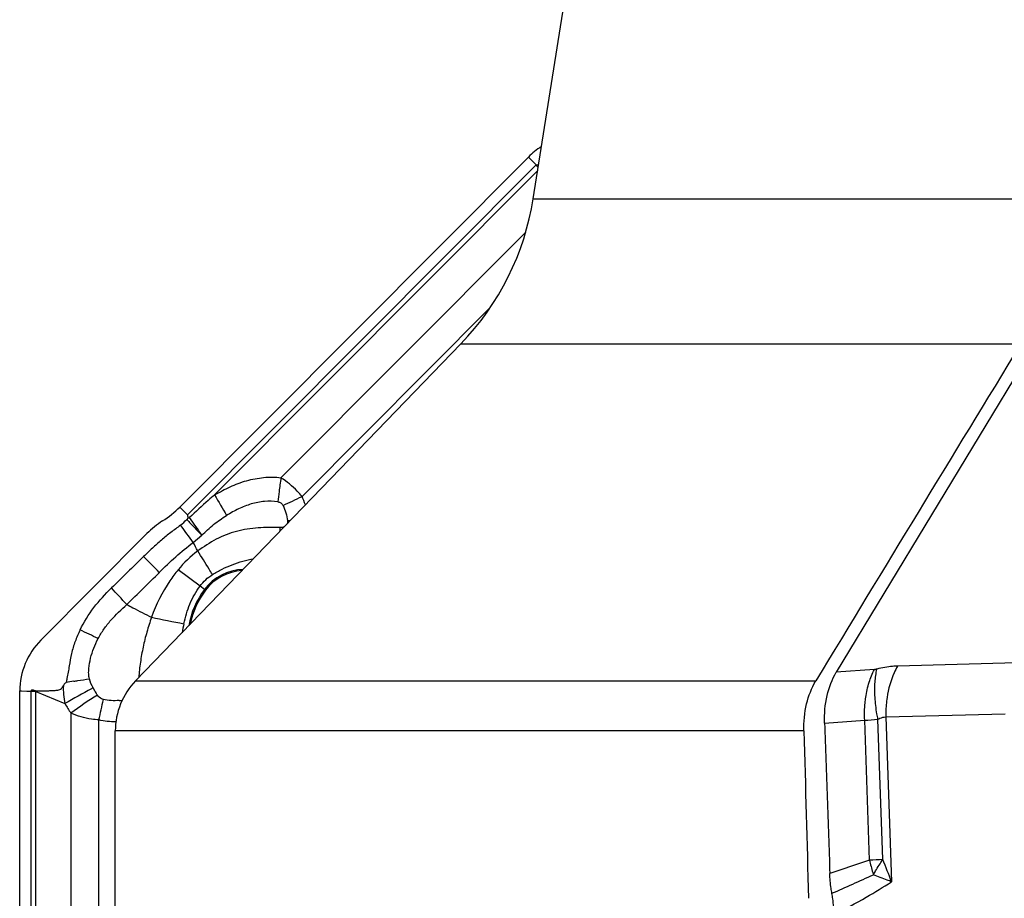
# Model space of a CAD drawing. Units: millimetres. Extents: x 0 to 594, y 0 to 420.
# Drawn here: x 198 to 209, y 105 to 115 of the extents above; entities that cross this region are included whole.
import ezdxf

# ---------------------------------------------------------------- set-up
doc = ezdxf.new("R2010")
doc.units = ezdxf.units.MM
doc.header["$LTSCALE"] = 32.67
doc.layers.add('607065213-000_CL', color=7, linetype='CONTINUOUS')
doc.layers.add('607092202-000_CL', color=7, linetype='CONTINUOUS')

msp = doc.modelspace()

# ---------------------------------------------------------------- linework, layer by layer
at = {"layer": '607065213-000_CL', "color": 7, "linetype": 'CONTINUOUS'}
for p, q in [((200.0461, 109.3332), (203.9231, 113.2243)), ((203.998, 113.1497), (204.01, 113.1378)), ((209.7022, 111.3883), (207.3483, 107.4972)), ((200.1347, 109.21), (200.1252, 109.1942)), ((200.1553, 109.2151), (200.1347, 109.21)), ((198.5013, 107.8535), (199.6819, 109.0385)), ((198.2661, 101.7994), (198.2678, 107.2879)), ((198.3734, 107.2876), (198.3903, 107.2876))]:
    msp.add_line(p, q, dxfattribs=at)
at = {"layer": '607065213-000_CL', "color": 9, "linetype": 'CONTINUOUS'}
for p, q in [((204.0064, 113.1343), (200.133, 109.2467)), ((203.9231, 113.2243), (203.9351, 113.2124)), ((203.9351, 113.2124), (203.9572, 113.1903)), ((203.9572, 113.1903), (203.9847, 113.163)), ((203.9847, 113.163), (203.998, 113.1497)), ((200.4343, 109.4685), (204.0273, 113.0745)), ((203.8942, 112.3897), (201.1718, 109.6574)), ((201.4059, 109.4504), (203.5035, 111.5557)), ((200.133, 109.2467), (200.0461, 109.3332)), ((200.1964, 108.9384), (200.2928, 109.0193)), ((200.2715, 108.4547), (200.0285, 108.6366)), ((200.3219, 108.4164), (200.2715, 108.4547)), ((200.3219, 108.4164), (200.3317, 108.409)), ((209.3562, 107.6003), (208.0289, 107.5645)), ((207.7711, 107.5264), (207.3483, 107.4972)), ((199.0969, 107.2984), (199.0834, 107.3232)), ((198.2678, 107.2879), (198.2846, 107.2879)), ((198.2846, 107.2879), (198.3468, 107.2877)), ((198.3468, 107.2877), (198.3545, 107.2877)), ((198.3545, 107.2877), (198.3734, 107.2876)), ((198.3903, 107.2826), (198.3887, 101.7991)), ((198.4456, 102.168), (198.4471, 107.2822)), ((198.4471, 107.2822), (198.7694, 107.1478)), ((198.8351, 107.0421), (198.8338, 102.8159)), ((207.8986, 106.9995), (209.2259, 107.0353)), ((207.8986, 106.9995), (207.9626, 105.1661)), ((199.1455, 102.8328), (199.1467, 106.9661)), ((207.2177, 106.9318), (207.6635, 106.9626)), ((207.7177, 105.4068), (207.6635, 106.9626)), ((207.8656, 105.4141), (207.8113, 106.9733))]:
    msp.add_line(p, q, dxfattribs=at)
at = {"layer": '607065213-000_CL', "color": 7, "linetype": 'CONTINUOUS'}
for centre, radius, start, end in [((204.494, 112.6552), 0.8061, 121.80838, 135.09082), ((199.2371, 110.1386), 1.1416, 302.81756, 315.13019), ((200.4195, 108.3047), 1.0404, 122.80638, 135.14691), ((200.768, 108.0811), 0.5458, 93.10545, 143.07189), ((201.0799, 107.8462), 0.9363, 143.04745, 168.73974), ((199.0694, 107.2879), 0.8017, 135.12795, 180.0006)]:
    msp.add_arc(centre, radius, start, end, dxfattribs=at)
at = {"layer": '607065213-000_CL', "color": 9, "linetype": 'CONTINUOUS'}
for centre, radius, start, end in [((204.2857, 112.8561), 0.3941, 134.3747, 135.10527), ((216.311, 125.502), 17.446, 225.14683, 225.26814), ((205.0343, 109.0433), 3.911, 170.96713, 173.23592), ((204.9108, 109.0569), 3.7867, 173.21954, 174.95015), ((213.8516, 117.1442), 15.4577, 209.773, 210.75445), ((197.0885, 118.3446), 9.8867, 294.54179, 295.89268), ((200.7042, 109.1131), 0.7785, 18.18833, 25.67361), ((199.1321, 110.2665), 1.4615, 309.10291, 312.80077), ((195.6359, 105.8948), 5.6079, 33.85901, 36.30401), ((199.8712, 121.2568), 12.1529, 276.48998, 276.65267), ((191.0876, 102.399), 11.2131, 35.67504, 36.90483), ((204.3541, 109.1808), 3.1962, 181.37297, 182.12314), ((196.2241, 106.781), 4.5203, 27.16726, 28.5068), ((172.8116, 82.0808), 37.8544, 44.48325, 44.85872), ((200.981, 107.861), 1.2284, 126.77336, 140.84386), ((200.7684, 108.0809), 0.5585, 91.78693, 143.07402), ((132.2877, 45.979), 91.5938, 42.832323, 42.989251), ((201.0801, 107.846), 0.9488, 143.04401, 169.85716), ((205.5929, 136.1868), 28.6837, 258.20675, 258.94487), ((205.2576, 106.9292), 5.2821, 167.9113, 169.01181), ((194.3931, 98.3362), 10.6497, 63.53933, 64.74112), ((201.5955, 106.9024), 2.8525, 169.37753, 170.33978), ((199.7227, 102.2737), 5.1931, 99.48479, 100.42053), ((202.521, 100.8258), 7.3507, 117.88228, 118.05898), ((198.784, 107.2825), 0.3937, 179.2532, 179.98398), ((198.3729, 100.6141), 6.6685, 89.36204, 89.85053), ((198.7427, 107.3012), 0.2962, 181.88237, 183.67531), ((202.8935, 100.136), 8.1347, 118.08871, 120.46287), ((202.6215, 101.8022), 6.4648, 122.68832, 125.85245), ((199.9785, 107.8263), 1.3865, 209.30104, 214.44481), ((190.2886, 109.0476), 9.0993, 346.77663, 348.24125), ((199.3083, 107.8866), 0.7072, 275.11188, 278.01265), ((207.4031, 111.5753), 4.62, 273.23103, 275.06913), ((217.8032, 74.2235), 32.7737, 107.92248, 108.73608), ((209.0157, 80.7647), 24.6763, 92.67125, 93.01517), ((209.4643, 105.7854), 1.7872, 192.23197, 196.7767), ((201.6464, 102.8341), 6.7329, 20.26407, 22.53037), ((187.6245, 149.6679), 48.7735, 293.78969, 294.38416), ((209.4861, 105.7916), 1.8098, 196.76571, 197.56341)]:
    msp.add_arc(centre, radius, start, end, dxfattribs=at)
at = {"layer": '607065213-000_CL', "color": 7, "linetype": 'CONTINUOUS'}
for points, knots in [([(204.01, 113.1378), (204.0144, 113.1402), (204.0259, 113.1411), (204.0332, 113.133), (204.0359, 113.1289)], [0, 0, 0, 0, 0.4987712, 1, 1, 1, 1]), ([(200.133, 109.2467), (200.1342, 109.2407), (200.1351, 109.2284), (200.1332, 109.216), (200.1347, 109.21)], [0, 0, 0, 0, 0.5001126, 1, 1, 1, 1]), ([(198.9374, 107.9676), (198.9176, 107.9252), (198.8805, 107.8392), (198.8395, 107.7046), (198.8212, 107.5892), (198.8056, 107.497), (198.7962, 107.4512), (198.7919, 107.4282)], [0, 0, 0, 0, 0.2502932, 0.5002427, 0.7499532, 0.874868, 1, 1, 1, 1]), ([(207.2176, 106.9318), (207.2137, 107.0341), (207.2311, 107.2309), (207.3001, 107.4176), (207.3483, 107.4972)], [0, 0, 0, 0, 0.524099, 1, 1, 1, 1]), ([(198.4467, 107.2914), (198.4603, 107.2912), (198.4875, 107.291), (198.5284, 107.2898), (198.5694, 107.29), (198.6103, 107.2924), (198.6444, 107.294), (198.6718, 107.2957), (198.6922, 107.298), (198.7129, 107.3013), (198.7306, 107.3135), (198.7427, 107.3308), (198.749, 107.3433), (198.7519, 107.3497)], [0, 0, 0, 0, 0.1241009, 0.2483325, 0.3726319, 0.4970938, 0.6217312, 0.6840355, 0.7463854, 0.8095041, 0.8719682, 0.9361546, 1, 1, 1, 1]), ([(198.3903, 107.2876), (198.3917, 107.2926), (198.4, 107.3017), (198.4168, 107.2997), (198.431, 107.2938), (198.4415, 107.2916), (198.4467, 107.2914)], [0, 0, 0, 0, 0.2476503, 0.4978136, 0.7507014, 1, 1, 1, 1]), ([(207.2177, 106.9318), (207.223, 106.7925), (207.2319, 106.514), (207.247, 106.0961), (207.2611, 105.6783), (207.2714, 105.3997), (207.2759, 105.2604)], [0, 0, 0, 0, 0.2500007, 0.4999998, 0.7500002, 1, 1, 1, 1]), ([(207.299, 105.0383), (207.2957, 105.0565), (207.2843, 105.1301), (207.2777, 105.2045), (207.2759, 105.2604)], [0, 0, 0, 0, 0.2489864, 1, 1, 1, 1]), ([(207.3243, 104.795), (207.3222, 104.8562), (207.3152, 104.9377), (207.3025, 105.0183), (207.299, 105.0383)], [0, 0, 0, 0, 0.7510079, 1, 1, 1, 1])]:
    msp.add_open_spline(points, degree=3, knots=knots, dxfattribs=at)
at = {"layer": '607065213-000_CL', "color": 9, "linetype": 'CONTINUOUS'}
for points, knots in [([(200.4343, 109.4685), (200.4908, 109.5005), (200.6055, 109.5613), (200.7573, 109.6198), (200.8833, 109.6495), (200.9794, 109.6626), (201.0758, 109.6684), (201.1405, 109.6638), (201.1718, 109.6574)], [0, 0, 0, 0, 0.2510648, 0.501677, 0.6265165, 0.751262, 0.876222, 1, 1, 1, 1]), ([(201.4059, 109.4504), (201.3893, 109.4708), (201.3202, 109.5492), (201.2382, 109.6163), (201.1718, 109.6574)], [0, 0, 0, 0, 0.2519079, 1, 1, 1, 1]), ([(200.4344, 109.4685), (200.4107, 109.4482), (200.3157, 109.3658), (200.2231, 109.2809), (200.1553, 109.2151)], [0, 0, 0, 0, 0.2483915, 1, 1, 1, 1]), ([(201.1388, 109.3902), (201.0896, 109.3985), (200.9882, 109.402), (200.84, 109.3709), (200.6991, 109.3153), (200.6106, 109.2663), (200.5678, 109.2398)], [0, 0, 0, 0, 0.2484126, 0.4982553, 0.7488961, 1, 1, 1, 1]), ([(201.1388, 109.3902), (201.1505, 109.3888), (201.1741, 109.3813), (201.19, 109.3619), (201.195, 109.3511)], [0, 0, 0, 0, 0.4980597, 1, 1, 1, 1]), ([(200.1252, 109.1942), (200.1389, 109.1795), (200.1941, 109.1206), (200.2502, 109.0624), (200.2928, 109.0193)], [0, 0, 0, 0, 0.24903, 1, 1, 1, 1]), ([(200.2928, 109.0193), (200.3344, 109.061), (200.4204, 109.1418), (200.5179, 109.2086), (200.5678, 109.2398)], [0, 0, 0, 0, 0.5001205, 1, 1, 1, 1]), ([(200.054, 109.1324), (200.0197, 109.1033), (199.9465, 109.0511), (199.8409, 108.9672), (199.7413, 108.8761), (199.6768, 108.8133), (199.6446, 108.7819)], [0, 0, 0, 0, 0.2496426, 0.4994987, 0.749751, 1, 1, 1, 1]), ([(201.1588, 109.1042), (201.0785, 109.1057), (200.917, 109.1079), (200.6762, 109.0704), (200.4464, 108.9835), (200.3131, 108.8899), (200.2457, 108.8449)], [0, 0, 0, 0, 0.2482974, 0.4986225, 0.7492386, 1, 1, 1, 1]), ([(200.41, 108.582), (200.3977, 108.6024), (200.344, 108.6907), (200.2888, 108.7781), (200.2457, 108.8449)], [0, 0, 0, 0, 0.2307113, 1, 1, 1, 1]), ([(200.41, 108.582), (200.4441, 108.6048), (200.5163, 108.6449), (200.6296, 108.6936), (200.7461, 108.7338), (200.8263, 108.7511), (200.8665, 108.7585)], [0, 0, 0, 0, 0.2502147, 0.5010988, 0.750925, 1, 1, 1, 1]), ([(200.0285, 108.6366), (199.9956, 108.5962), (199.8749, 108.4331), (199.783, 108.2496), (199.7305, 108.1086)], [0, 0, 0, 0, 0.2573353, 1, 1, 1, 1]), ([(198.9374, 107.9676), (198.9798, 108.0552), (199.0848, 108.2213), (199.2172, 108.3652), (199.2869, 108.4333)], [0, 0, 0, 0, 0.4995691, 1, 1, 1, 1]), ([(200.0927, 108.0354), (200.1087, 108.1102), (200.1518, 108.2577), (200.2259, 108.3935), (200.2715, 108.4547)], [0, 0, 0, 0, 0.5008299, 1, 1, 1, 1]), ([(199.1384, 107.8702), (199.1582, 107.9067), (199.2014, 107.9777), (199.3047, 108.1084), (199.3967, 108.1931), (199.4577, 108.2496)], [0, 0, 0, 0, 0.2497778, 0.4997454, 1, 1, 1, 1]), ([(199.4577, 108.2496), (199.4796, 108.2373), (199.5694, 108.1882), (199.6611, 108.1426), (199.7305, 108.1086)], [0, 0, 0, 0, 0.2451666, 1, 1, 1, 1]), ([(199.7305, 108.1086), (199.7149, 108.0532), (199.6782, 107.9443), (199.6372, 107.777), (199.6068, 107.6081), (199.5939, 107.4944), (199.591, 107.4376)], [0, 0, 0, 0, 0.2510489, 0.5015574, 0.7513354, 1, 1, 1, 1]), ([(199.0426, 107.4224), (199.0369, 107.4409), (199.0318, 107.48), (199.0352, 107.5576), (199.0528, 107.6536), (199.0884, 107.7647), (199.1209, 107.8355), (199.1384, 107.8702)], [0, 0, 0, 0, 0.1248282, 0.250397, 0.4998655, 0.7497811, 1, 1, 1, 1]), ([(208.0289, 107.5645), (208.0107, 107.564), (207.9338, 107.5594), (207.8576, 107.5456), (207.8006, 107.5312)], [0, 0, 0, 0, 0.2364573, 1, 1, 1, 1]), ([(208.0289, 107.5645), (208.0148, 107.5402), (207.9594, 107.4307), (207.9271, 107.3103), (207.9129, 107.2169)], [0, 0, 0, 0, 0.2292518, 1, 1, 1, 1]), ([(207.6758, 107.2184), (207.6841, 107.2746), (207.7076, 107.3803), (207.7474, 107.4812), (207.7711, 107.5264)], [0, 0, 0, 0, 0.5269673, 1, 1, 1, 1]), ([(207.8006, 107.5312), (207.7981, 107.5306), (207.7884, 107.5283), (207.7785, 107.5269), (207.7711, 107.5264)], [0, 0, 0, 0, 0.2614882, 1, 1, 1, 1]), ([(207.7787, 107.2175), (207.7753, 107.2742), (207.7751, 107.3795), (207.789, 107.4843), (207.8006, 107.5312)], [0, 0, 0, 0, 0.5400971, 1, 1, 1, 1]), ([(198.7834, 107.3811), (198.7798, 107.3801), (198.771, 107.3759), (198.7607, 107.3644), (198.7545, 107.3548), (198.7519, 107.3497)], [0, 0, 0, 0, 0.2496552, 0.6243495, 1, 1, 1, 1]), ([(198.8669, 107.3957), (198.8817, 107.3982), (198.9401, 107.4078), (198.9987, 107.4165), (199.0426, 107.4224)], [0, 0, 0, 0, 0.2522309, 1, 1, 1, 1]), ([(199.1301, 107.2431), (199.1271, 107.2475), (199.1153, 107.2655), (199.1048, 107.2842), (199.0969, 107.2984)], [0, 0, 0, 0, 0.2458097, 1, 1, 1, 1]), ([(199.197, 107.1932), (199.19, 107.1948), (199.1634, 107.2048), (199.1421, 107.2258), (199.1301, 107.2431)], [0, 0, 0, 0, 0.2518458, 1, 1, 1, 1]), ([(207.6635, 106.9626), (207.6605, 107.0267), (207.6625, 107.1125), (207.6727, 107.1974), (207.6758, 107.2184)], [0, 0, 0, 0, 0.7515306, 1, 1, 1, 1]), ([(207.8113, 106.9733), (207.8072, 106.9936), (207.7922, 107.0744), (207.7824, 107.1562), (207.7787, 107.2175)], [0, 0, 0, 0, 0.2521925, 1, 1, 1, 1]), ([(207.9129, 107.2169), (207.9047, 107.1629), (207.8986, 107.0902), (207.8983, 107.0176), (207.8986, 106.9995)], [0, 0, 0, 0, 0.7513192, 1, 1, 1, 1]), ([(199.1467, 106.9661), (199.1197, 106.9679), (199.0131, 106.9797), (198.9084, 107.0097), (198.8351, 107.0421)], [0, 0, 0, 0, 0.2518591, 1, 1, 1, 1]), ([(207.8113, 106.9733), (207.8186, 106.9776), (207.8457, 106.9918), (207.8765, 106.9999), (207.8986, 106.9995)], [0, 0, 0, 0, 0.2777041, 1, 1, 1, 1]), ([(207.7606, 105.2455), (207.7686, 105.2595), (207.8018, 105.3168), (207.8375, 105.3727), (207.8656, 105.4141)], [0, 0, 0, 0, 0.242859, 1, 1, 1, 1]), ([(207.9626, 105.1661), (207.9463, 105.1727), (207.8793, 105.2001), (207.8119, 105.2262), (207.7606, 105.2455)], [0, 0, 0, 0, 0.2429525, 1, 1, 1, 1]), ([(207.3243, 104.795), (207.4443, 104.8611), (207.6588, 104.9817), (207.8701, 105.108), (207.9626, 105.1661)], [0, 0, 0, 0, 0.556353, 1, 1, 1, 1])]:
    msp.add_open_spline(points, degree=3, knots=knots, dxfattribs=at)
for points in [[(201.195, 109.3511), (201.2207, 109.2981), (201.2377, 109.2401), (201.2449, 109.1817)], [(201.2449, 109.1817), (201.2463, 109.1703), (201.246, 109.1581), (201.2421, 109.1473)], [(201.2104, 109.1145), (201.1946, 109.1069), (201.1763, 109.1048), (201.1588, 109.1042)], [(199.819, 108.6055), (199.9363, 108.7254), (200.0609, 108.8395), (200.1964, 108.9384)], [(199.6446, 108.7819), (199.5249, 108.6661), (199.4061, 108.5495), (199.2869, 108.4333)], [(199.457, 108.2503), (199.5796, 108.3667), (199.6998, 108.4856), (199.8197, 108.6047)], [(200.2715, 108.4547), (200.3089, 108.505), (200.3568, 108.5489), (200.41, 108.582)], [(198.7519, 107.3497), (198.7486, 107.2822), (198.7553, 107.2139), (198.7694, 107.1478)], [(199.0834, 107.3232), (199.0656, 107.3542), (199.0495, 107.3873), (199.0426, 107.4224)], [(199.3713, 107.1823), (199.3133, 107.1771), (199.2535, 107.1791), (199.197, 107.1932)], [(199.3362, 106.9452), (199.2726, 106.945), (199.2086, 106.9517), (199.1467, 106.9661)]]:
    msp.add_open_spline(points, degree=3, dxfattribs=at)
at = {"layer": '607092202-000_CL', "color": 7, "linetype": 'CONTINUOUS'}
for p, q in [((203.9777, 112.7611), (206.1328, 126.3682)), ((199.5542, 107.3994), (203.1726, 111.1464)), ((199.3297, 100.0065), (199.3297, 106.8437))]:
    msp.add_line(p, q, dxfattribs=at)
at = {"layer": '607092202-000_CL', "color": 9, "linetype": 'CONTINUOUS'}
for p, q in [((203.9777, 112.7611), (209.9719, 112.7611)), ((203.1726, 111.1464), (209.3993, 111.1464)), ((199.5542, 107.3994), (207.1202, 107.3994)), ((206.9882, 106.8437), (199.3297, 106.8437))]:
    msp.add_line(p, q, dxfattribs=at)
at = {"layer": '607092202-000_CL', "color": 7, "linetype": 'CONTINUOUS'}
for centre, radius, start, end in [((201.0146, 113.2304), 3, 316, 351), ((1173.4666, -477.8125), 1129.7338, 148.5788039, 148.8012274), ((200.1297, 106.8437), 0.8, 136, 180)]:
    msp.add_arc(centre, radius, start, end, dxfattribs=at)
msp.add_ellipse((235.2297, -66.0867), major_axis=(-27.5796, 830.4836), ratio=0.0276731, start_param=1.360114, end_param=1.3624038, dxfattribs=at)
msp.add_open_spline([(206.9882, 106.8437), (206.9854, 106.9444), (207.0035, 107.138), (207.0728, 107.3212), (207.1202, 107.3994)], degree=3, knots=[0, 0, 0, 0, 0.5241705, 1, 1, 1, 1], dxfattribs=at)

doc.saveas('drawing.dxf')
